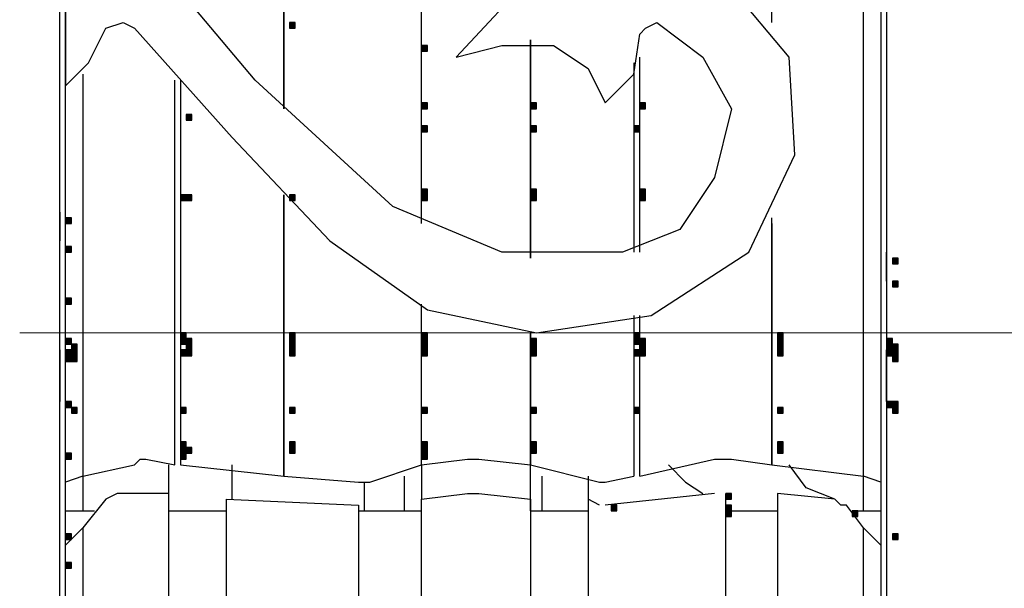
# Model space of a CAD drawing. Units: inches. Extents: x 240 to 355, y 131 to 289.
# Drawn here: x 300 to 308, y 251 to 255 of the extents above; entities that cross this region are included whole.
import ezdxf

# ---------------------------------------------------------------- set-up
doc = ezdxf.new("R2010")
doc.units = ezdxf.units.IN
doc.header["$MEASUREMENT"] = 0
doc.layers.add('Ebene 1', color=7, linetype='Continuous')

msp = doc.modelspace()

# ---------------------------------------------------------------- hatches: boundary and pattern name
at = {"layer": 'Ebene 1', "true_color": 0x1a171b}
h = msp.add_hatch(color=179, dxfattribs=at)
h.dxf.hatch_style = 2
h.paths.add_polyline_path([(302.3385, 255.4314), (302.3385, 255.3891), (302.3809, 255.3891), (302.3809, 255.4314)])
h = msp.add_hatch(color=179, dxfattribs=at)
h.dxf.hatch_style = 2
h.paths.add_polyline_path([(302.3385, 255.4314), (302.3385, 255.3891), (302.3809, 255.3891), (302.3809, 255.4314)])
h = msp.add_hatch(color=179, dxfattribs=at)
h.dxf.hatch_style = 2
h.paths.add_polyline_path([(303.3121, 255.2621), (303.3121, 255.2197), (303.3544, 255.2197), (303.3544, 255.2621)])
h = msp.add_hatch(color=179, dxfattribs=at)
h.dxf.hatch_style = 2
h.paths.add_polyline_path([(303.3121, 254.8387), (303.3121, 254.7965), (303.3544, 254.7965), (303.3544, 254.8387)])
h = msp.add_hatch(color=179, dxfattribs=at)
h.dxf.hatch_style = 2
h.paths.add_polyline_path([(304.1165, 254.8387), (304.1165, 254.7965), (304.1589, 254.7965), (304.1589, 254.8387)])
h = msp.add_hatch(color=179, dxfattribs=at)
h.dxf.hatch_style = 2
h.paths.add_polyline_path([(304.9206, 254.8387), (304.9206, 254.7965), (304.963, 254.7965), (304.963, 254.8387)])
h = msp.add_hatch(color=179, dxfattribs=at)
h.dxf.hatch_style = 2
h.paths.add_polyline_path([(301.5764, 254.7541), (301.5764, 254.7118), (301.6188, 254.7118), (301.6188, 254.7541)])
h = msp.add_hatch(color=179, dxfattribs=at)
h.dxf.hatch_style = 2
h.paths.add_polyline_path([(303.3121, 254.6696), (303.3121, 254.627), (303.3544, 254.627), (303.3544, 254.6696)])
h = msp.add_hatch(color=179, dxfattribs=at)
h.dxf.hatch_style = 2
h.paths.add_polyline_path([(304.1165, 254.6696), (304.1165, 254.627), (304.1589, 254.627), (304.1589, 254.6696)])
h = msp.add_hatch(color=179, dxfattribs=at)
h.dxf.hatch_style = 2
h.paths.add_polyline_path([(304.8785, 254.6696), (304.8785, 254.627), (304.9206, 254.627), (304.9206, 254.6696)])
h = msp.add_hatch(color=179, dxfattribs=at)
h.dxf.hatch_style = 2
h.paths.add_polyline_path([(303.3121, 254.2038), (303.3121, 254.1614), (303.3544, 254.1614), (303.3544, 254.2038)])
h = msp.add_hatch(color=179, dxfattribs=at)
h.dxf.hatch_style = 2
h.paths.add_polyline_path([(304.1165, 254.2038), (304.1165, 254.1614), (304.1589, 254.1614), (304.1589, 254.2038)])
h = msp.add_hatch(color=179, dxfattribs=at)
h.dxf.hatch_style = 2
h.paths.add_polyline_path([(304.9206, 254.2038), (304.9206, 254.1614), (304.963, 254.1614), (304.963, 254.2038)])
h = msp.add_hatch(color=179, dxfattribs=at)
h.dxf.hatch_style = 2
h.paths.add_polyline_path([(301.534, 254.1614), (301.534, 254.119), (301.5764, 254.119), (301.5764, 254.1614)])
h = msp.add_hatch(color=179, dxfattribs=at)
h.dxf.hatch_style = 2
h.paths.add_polyline_path([(301.5764, 254.1614), (301.5764, 254.119), (301.6188, 254.119), (301.6188, 254.1614)])
h = msp.add_hatch(color=179, dxfattribs=at)
h.dxf.hatch_style = 2
h.paths.add_polyline_path([(302.3385, 254.1614), (302.3385, 254.119), (302.3809, 254.119), (302.3809, 254.1614)])
h = msp.add_hatch(color=179, dxfattribs=at)
h.dxf.hatch_style = 2
h.paths.add_polyline_path([(303.3121, 254.1614), (303.3121, 254.119), (303.3544, 254.119), (303.3544, 254.1614)])
h = msp.add_hatch(color=179, dxfattribs=at)
h.dxf.hatch_style = 2
h.paths.add_polyline_path([(304.1165, 254.1614), (304.1165, 254.119), (304.1589, 254.119), (304.1589, 254.1614)])
h = msp.add_hatch(color=179, dxfattribs=at)
h.dxf.hatch_style = 2
h.paths.add_polyline_path([(304.9206, 254.1614), (304.9206, 254.119), (304.963, 254.119), (304.963, 254.1614)])
h = msp.add_hatch(color=179, dxfattribs=at)
h.dxf.hatch_style = 2
h.paths.add_polyline_path([(300.6872, 253.9921), (300.6872, 253.9499), (300.7296, 253.9499), (300.7296, 253.9921)])
h = msp.add_hatch(color=179, dxfattribs=at)
h.dxf.hatch_style = 2
h.paths.add_polyline_path([(300.6872, 253.7804), (300.6872, 253.738), (300.7296, 253.738), (300.7296, 253.7804)])
h = msp.add_hatch(color=179, dxfattribs=at)
h.dxf.hatch_style = 2
h.paths.add_polyline_path([(306.7833, 253.6958), (306.7833, 253.6534), (306.8257, 253.6534), (306.8257, 253.6958)])
h = msp.add_hatch(color=179, dxfattribs=at)
h.dxf.hatch_style = 2
h.paths.add_polyline_path([(306.7833, 253.5265), (306.7833, 253.4841), (306.8257, 253.4841), (306.8257, 253.5265)])
h = msp.add_hatch(color=179, dxfattribs=at)
h.dxf.hatch_style = 2
h.paths.add_polyline_path([(300.6872, 253.3995), (300.6872, 253.357), (300.7296, 253.357), (300.7296, 253.3995)])
h = msp.add_hatch(color=179, dxfattribs=at)
h.dxf.hatch_style = 2
h.paths.add_polyline_path([(300.6872, 253.1031), (300.6872, 253.0607), (300.7296, 253.0607), (300.7296, 253.1031)])
h = msp.add_hatch(color=179, dxfattribs=at)
h.dxf.hatch_style = 2
h.paths.add_polyline_path([(301.534, 253.1454), (301.534, 253.1031), (301.5764, 253.1031), (301.5764, 253.1454)])
h = msp.add_hatch(color=179, dxfattribs=at)
h.dxf.hatch_style = 2
h.paths.add_polyline_path([(301.534, 253.1031), (301.534, 253.0607), (301.5764, 253.0607), (301.5764, 253.1031)])
h = msp.add_hatch(color=179, dxfattribs=at)
h.dxf.hatch_style = 2
h.paths.add_polyline_path([(301.534, 253.1031), (301.534, 253.0607), (301.5764, 253.0607), (301.5764, 253.1031)])
h = msp.add_hatch(color=179, dxfattribs=at)
h.dxf.hatch_style = 2
h.paths.add_polyline_path([(301.5764, 253.1031), (301.5764, 253.0607), (301.6188, 253.0607), (301.6188, 253.1031)])
h = msp.add_hatch(color=179, dxfattribs=at)
h.dxf.hatch_style = 2
h.paths.add_polyline_path([(302.3385, 253.1454), (302.3385, 253.1031), (302.3809, 253.1031), (302.3809, 253.1454)])
h = msp.add_hatch(color=179, dxfattribs=at)
h.dxf.hatch_style = 2
h.paths.add_polyline_path([(302.3385, 253.1031), (302.3385, 253.0607), (302.3809, 253.0607), (302.3809, 253.1031)])
h = msp.add_hatch(color=179, dxfattribs=at)
h.dxf.hatch_style = 2
h.paths.add_polyline_path([(302.3385, 253.1031), (302.3385, 253.0607), (302.3809, 253.0607), (302.3809, 253.1031)])
h = msp.add_hatch(color=179, dxfattribs=at)
h.dxf.hatch_style = 2
h.paths.add_polyline_path([(302.3385, 253.1031), (302.3385, 253.0607), (302.3809, 253.0607), (302.3809, 253.1031)])
h = msp.add_hatch(color=179, dxfattribs=at)
h.dxf.hatch_style = 2
h.paths.add_polyline_path([(303.3121, 253.1454), (303.3121, 253.1031), (303.3544, 253.1031), (303.3544, 253.1454)])
h = msp.add_hatch(color=179, dxfattribs=at)
h.dxf.hatch_style = 2
h.paths.add_polyline_path([(303.3121, 253.1031), (303.3121, 253.0607), (303.3544, 253.0607), (303.3544, 253.1031)])
h = msp.add_hatch(color=179, dxfattribs=at)
h.dxf.hatch_style = 2
h.paths.add_polyline_path([(303.3121, 253.1031), (303.3121, 253.0607), (303.3544, 253.0607), (303.3544, 253.1031)])
h = msp.add_hatch(color=179, dxfattribs=at)
h.dxf.hatch_style = 2
h.paths.add_polyline_path([(303.3121, 253.1031), (303.3121, 253.0607), (303.3544, 253.0607), (303.3544, 253.1031)])
h = msp.add_hatch(color=179, dxfattribs=at)
h.dxf.hatch_style = 2
h.paths.add_polyline_path([(304.1165, 253.1031), (304.1165, 253.0607), (304.1589, 253.0607), (304.1589, 253.1031)])
h = msp.add_hatch(color=179, dxfattribs=at)
h.dxf.hatch_style = 2
h.paths.add_polyline_path([(304.1165, 253.1031), (304.1165, 253.0607), (304.1589, 253.0607), (304.1589, 253.1031)])
h = msp.add_hatch(color=179, dxfattribs=at)
h.dxf.hatch_style = 2
h.paths.add_polyline_path([(304.8785, 253.1454), (304.8785, 253.1031), (304.9206, 253.1031), (304.9206, 253.1454)])
h = msp.add_hatch(color=179, dxfattribs=at)
h.dxf.hatch_style = 2
h.paths.add_polyline_path([(304.8785, 253.1031), (304.8785, 253.0607), (304.9206, 253.0607), (304.9206, 253.1031)])
h = msp.add_hatch(color=179, dxfattribs=at)
h.dxf.hatch_style = 2
h.paths.add_polyline_path([(304.8785, 253.1031), (304.8785, 253.0607), (304.9206, 253.0607), (304.9206, 253.1031)])
h = msp.add_hatch(color=179, dxfattribs=at)
h.dxf.hatch_style = 2
h.paths.add_polyline_path([(304.9206, 253.1031), (304.9206, 253.0607), (304.963, 253.0607), (304.963, 253.1031)])
h = msp.add_hatch(color=179, dxfattribs=at)
h.dxf.hatch_style = 2
h.paths.add_polyline_path([(305.9369, 253.1454), (305.9369, 253.1031), (305.9789, 253.1031), (305.9789, 253.1454)])
h = msp.add_hatch(color=179, dxfattribs=at)
h.dxf.hatch_style = 2
h.paths.add_polyline_path([(305.9369, 253.1031), (305.9369, 253.0607), (305.9789, 253.0607), (305.9789, 253.1031)])
h = msp.add_hatch(color=179, dxfattribs=at)
h.dxf.hatch_style = 2
h.paths.add_polyline_path([(305.9369, 253.1031), (305.9369, 253.0607), (305.9789, 253.0607), (305.9789, 253.1031)])
h = msp.add_hatch(color=179, dxfattribs=at)
h.dxf.hatch_style = 2
h.paths.add_polyline_path([(305.9369, 253.1031), (305.9369, 253.0607), (305.9789, 253.0607), (305.9789, 253.1031)])
h = msp.add_hatch(color=179, dxfattribs=at)
h.dxf.hatch_style = 2
h.paths.add_polyline_path([(306.741, 253.1031), (306.741, 253.0607), (306.7833, 253.0607), (306.7833, 253.1031)])
h = msp.add_hatch(color=179, dxfattribs=at)
h.dxf.hatch_style = 2
h.paths.add_polyline_path([(300.6872, 253.0185), (300.6872, 252.9761), (300.7296, 252.9761), (300.7296, 253.0185)])
h = msp.add_hatch(color=179, dxfattribs=at)
h.dxf.hatch_style = 2
h.paths.add_polyline_path([(300.6872, 253.0185), (300.6872, 252.9761), (300.7296, 252.9761), (300.7296, 253.0185)])
h = msp.add_hatch(color=179, dxfattribs=at)
h.dxf.hatch_style = 2
h.paths.add_polyline_path([(300.7296, 253.0607), (300.7296, 253.0185), (300.772, 253.0185), (300.772, 253.0607)])
h = msp.add_hatch(color=179, dxfattribs=at)
h.dxf.hatch_style = 2
h.paths.add_polyline_path([(300.7296, 253.0607), (300.7296, 253.0185), (300.772, 253.0185), (300.772, 253.0607)])
h = msp.add_hatch(color=179, dxfattribs=at)
h.dxf.hatch_style = 2
h.paths.add_polyline_path([(300.7296, 253.0607), (300.7296, 253.0185), (300.772, 253.0185), (300.772, 253.0607)])
h = msp.add_hatch(color=179, dxfattribs=at)
h.dxf.hatch_style = 2
h.paths.add_polyline_path([(300.7296, 253.0607), (300.7296, 253.0185), (300.772, 253.0185), (300.772, 253.0607)])
h = msp.add_hatch(color=179, dxfattribs=at)
h.dxf.hatch_style = 2
h.paths.add_polyline_path([(300.7296, 253.0185), (300.7296, 252.9761), (300.772, 252.9761), (300.772, 253.0185)])
h = msp.add_hatch(color=179, dxfattribs=at)
h.dxf.hatch_style = 2
h.paths.add_polyline_path([(300.7296, 253.0185), (300.7296, 252.9761), (300.772, 252.9761), (300.772, 253.0185)])
h = msp.add_hatch(color=179, dxfattribs=at)
h.dxf.hatch_style = 2
h.paths.add_polyline_path([(301.534, 253.0185), (301.534, 252.9761), (301.5764, 252.9761), (301.5764, 253.0185)])
h = msp.add_hatch(color=179, dxfattribs=at)
h.dxf.hatch_style = 2
h.paths.add_polyline_path([(301.5764, 253.0607), (301.5764, 253.0185), (301.6188, 253.0185), (301.6188, 253.0607)])
h = msp.add_hatch(color=179, dxfattribs=at)
h.dxf.hatch_style = 2
h.paths.add_polyline_path([(301.5764, 253.0185), (301.5764, 252.9761), (301.6188, 252.9761), (301.6188, 253.0185)])
h = msp.add_hatch(color=179, dxfattribs=at)
h.dxf.hatch_style = 2
h.paths.add_polyline_path([(302.3385, 253.0607), (302.3385, 253.0185), (302.3809, 253.0185), (302.3809, 253.0607)])
h = msp.add_hatch(color=179, dxfattribs=at)
h.dxf.hatch_style = 2
h.paths.add_polyline_path([(302.3385, 253.0185), (302.3385, 252.9761), (302.3809, 252.9761), (302.3809, 253.0185)])
h = msp.add_hatch(color=179, dxfattribs=at)
h.dxf.hatch_style = 2
h.paths.add_polyline_path([(302.3385, 253.0185), (302.3385, 252.9761), (302.3809, 252.9761), (302.3809, 253.0185)])
h = msp.add_hatch(color=179, dxfattribs=at)
h.dxf.hatch_style = 2
h.paths.add_polyline_path([(303.3121, 253.0607), (303.3121, 253.0185), (303.3544, 253.0185), (303.3544, 253.0607)])
h = msp.add_hatch(color=179, dxfattribs=at)
h.dxf.hatch_style = 2
h.paths.add_polyline_path([(303.3121, 253.0185), (303.3121, 252.9761), (303.3544, 252.9761), (303.3544, 253.0185)])
h = msp.add_hatch(color=179, dxfattribs=at)
h.dxf.hatch_style = 2
h.paths.add_polyline_path([(303.3121, 253.0185), (303.3121, 252.9761), (303.3544, 252.9761), (303.3544, 253.0185)])
h = msp.add_hatch(color=179, dxfattribs=at)
h.dxf.hatch_style = 2
h.paths.add_polyline_path([(304.1165, 253.0607), (304.1165, 253.0185), (304.1589, 253.0185), (304.1589, 253.0607)])
h = msp.add_hatch(color=179, dxfattribs=at)
h.dxf.hatch_style = 2
h.paths.add_polyline_path([(304.1165, 253.0185), (304.1165, 252.9761), (304.1589, 252.9761), (304.1589, 253.0185)])
h = msp.add_hatch(color=179, dxfattribs=at)
h.dxf.hatch_style = 2
h.paths.add_polyline_path([(304.1165, 253.0185), (304.1165, 252.9761), (304.1589, 252.9761), (304.1589, 253.0185)])
h = msp.add_hatch(color=179, dxfattribs=at)
h.dxf.hatch_style = 2
h.paths.add_polyline_path([(304.8785, 253.0185), (304.8785, 252.9761), (304.9206, 252.9761), (304.9206, 253.0185)])
h = msp.add_hatch(color=179, dxfattribs=at)
h.dxf.hatch_style = 2
h.paths.add_polyline_path([(304.9206, 253.0607), (304.9206, 253.0185), (304.963, 253.0185), (304.963, 253.0607)])
h = msp.add_hatch(color=179, dxfattribs=at)
h.dxf.hatch_style = 2
h.paths.add_polyline_path([(304.9206, 253.0185), (304.9206, 252.9761), (304.963, 252.9761), (304.963, 253.0185)])
h = msp.add_hatch(color=179, dxfattribs=at)
h.dxf.hatch_style = 2
h.paths.add_polyline_path([(305.9369, 253.0607), (305.9369, 253.0185), (305.9789, 253.0185), (305.9789, 253.0607)])
h = msp.add_hatch(color=179, dxfattribs=at)
h.dxf.hatch_style = 2
h.paths.add_polyline_path([(305.9369, 253.0185), (305.9369, 252.9761), (305.9789, 252.9761), (305.9789, 253.0185)])
h = msp.add_hatch(color=179, dxfattribs=at)
h.dxf.hatch_style = 2
h.paths.add_polyline_path([(305.9369, 253.0185), (305.9369, 252.9761), (305.9789, 252.9761), (305.9789, 253.0185)])
h = msp.add_hatch(color=179, dxfattribs=at)
h.dxf.hatch_style = 2
h.paths.add_polyline_path([(306.741, 253.0607), (306.741, 253.0185), (306.7833, 253.0185), (306.7833, 253.0607)])
h = msp.add_hatch(color=179, dxfattribs=at)
h.dxf.hatch_style = 2
h.paths.add_polyline_path([(306.741, 253.0185), (306.741, 252.9761), (306.7833, 252.9761), (306.7833, 253.0185)])
h = msp.add_hatch(color=179, dxfattribs=at)
h.dxf.hatch_style = 2
h.paths.add_polyline_path([(306.7833, 253.0607), (306.7833, 253.0185), (306.8257, 253.0185), (306.8257, 253.0607)])
h = msp.add_hatch(color=179, dxfattribs=at)
h.dxf.hatch_style = 2
h.paths.add_polyline_path([(306.7833, 253.0607), (306.7833, 253.0185), (306.8257, 253.0185), (306.8257, 253.0607)])
h = msp.add_hatch(color=179, dxfattribs=at)
h.dxf.hatch_style = 2
h.paths.add_polyline_path([(306.7833, 253.0607), (306.7833, 253.0185), (306.8257, 253.0185), (306.8257, 253.0607)])
h = msp.add_hatch(color=179, dxfattribs=at)
h.dxf.hatch_style = 2
h.paths.add_polyline_path([(306.7833, 253.0185), (306.7833, 252.9761), (306.8257, 252.9761), (306.8257, 253.0185)])
h = msp.add_hatch(color=179, dxfattribs=at)
h.dxf.hatch_style = 2
h.paths.add_polyline_path([(306.7833, 253.0185), (306.7833, 252.9761), (306.8257, 252.9761), (306.8257, 253.0185)])
h = msp.add_hatch(color=179, dxfattribs=at)
h.dxf.hatch_style = 2
h.paths.add_polyline_path([(306.7833, 253.0185), (306.7833, 252.9761), (306.8257, 252.9761), (306.8257, 253.0185)])
h = msp.add_hatch(color=179, dxfattribs=at)
h.dxf.hatch_style = 2
h.paths.add_polyline_path([(306.7833, 253.0185), (306.7833, 252.9761), (306.8257, 252.9761), (306.8257, 253.0185)])
h = msp.add_hatch(color=179, dxfattribs=at)
h.dxf.hatch_style = 2
h.paths.add_polyline_path([(300.6872, 252.9761), (300.6872, 252.9337), (300.7296, 252.9337), (300.7296, 252.9761)])
h = msp.add_hatch(color=179, dxfattribs=at)
h.dxf.hatch_style = 2
h.paths.add_polyline_path([(300.6872, 252.9761), (300.6872, 252.9337), (300.7296, 252.9337), (300.7296, 252.9761)])
h = msp.add_hatch(color=179, dxfattribs=at)
h.dxf.hatch_style = 2
h.paths.add_polyline_path([(300.7296, 252.9761), (300.7296, 252.9337), (300.772, 252.9337), (300.772, 252.9761)])
h = msp.add_hatch(color=179, dxfattribs=at)
h.dxf.hatch_style = 2
h.paths.add_polyline_path([(306.7833, 252.9761), (306.7833, 252.9337), (306.8257, 252.9337), (306.8257, 252.9761)])
h = msp.add_hatch(color=179, dxfattribs=at)
h.dxf.hatch_style = 2
h.paths.add_polyline_path([(306.7833, 252.9761), (306.7833, 252.9337), (306.8257, 252.9337), (306.8257, 252.9761)])
h = msp.add_hatch(color=179, dxfattribs=at)
h.dxf.hatch_style = 2
h.paths.add_polyline_path([(306.7833, 252.9761), (306.7833, 252.9337), (306.8257, 252.9337), (306.8257, 252.9761)])
h = msp.add_hatch(color=179, dxfattribs=at)
h.dxf.hatch_style = 2
h.paths.add_polyline_path([(300.6872, 252.6375), (300.6872, 252.5951), (300.7296, 252.5951), (300.7296, 252.6375)])
h = msp.add_hatch(color=179, dxfattribs=at)
h.dxf.hatch_style = 2
h.paths.add_polyline_path([(300.6872, 252.6375), (300.6872, 252.5951), (300.7296, 252.5951), (300.7296, 252.6375)])
h = msp.add_hatch(color=179, dxfattribs=at)
h.dxf.hatch_style = 2
h.paths.add_polyline_path([(300.6872, 252.6375), (300.6872, 252.5951), (300.7296, 252.5951), (300.7296, 252.6375)])
h = msp.add_hatch(color=179, dxfattribs=at)
h.dxf.hatch_style = 2
h.paths.add_polyline_path([(300.7296, 252.5951), (300.7296, 252.5527), (300.772, 252.5527), (300.772, 252.5951)])
h = msp.add_hatch(color=179, dxfattribs=at)
h.dxf.hatch_style = 2
h.paths.add_polyline_path([(301.534, 252.5951), (301.534, 252.5527), (301.5764, 252.5527), (301.5764, 252.5951)])
h = msp.add_hatch(color=179, dxfattribs=at)
h.dxf.hatch_style = 2
h.paths.add_polyline_path([(302.3385, 252.5951), (302.3385, 252.5527), (302.3809, 252.5527), (302.3809, 252.5951)])
h = msp.add_hatch(color=179, dxfattribs=at)
h.dxf.hatch_style = 2
h.paths.add_polyline_path([(303.3121, 252.5951), (303.3121, 252.5527), (303.3544, 252.5527), (303.3544, 252.5951)])
h = msp.add_hatch(color=179, dxfattribs=at)
h.dxf.hatch_style = 2
h.paths.add_polyline_path([(304.1165, 252.5951), (304.1165, 252.5527), (304.1589, 252.5527), (304.1589, 252.5951)])
h = msp.add_hatch(color=179, dxfattribs=at)
h.dxf.hatch_style = 2
h.paths.add_polyline_path([(304.8785, 252.5951), (304.8785, 252.5527), (304.9206, 252.5527), (304.9206, 252.5951)])
h = msp.add_hatch(color=179, dxfattribs=at)
h.dxf.hatch_style = 2
h.paths.add_polyline_path([(305.9369, 252.5951), (305.9369, 252.5527), (305.9789, 252.5527), (305.9789, 252.5951)])
h = msp.add_hatch(color=179, dxfattribs=at)
h.dxf.hatch_style = 2
h.paths.add_polyline_path([(306.741, 252.6375), (306.741, 252.5951), (306.7833, 252.5951), (306.7833, 252.6375)])
h = msp.add_hatch(color=179, dxfattribs=at)
h.dxf.hatch_style = 2
h.paths.add_polyline_path([(306.7833, 252.6375), (306.7833, 252.5951), (306.8257, 252.5951), (306.8257, 252.6375)])
h = msp.add_hatch(color=179, dxfattribs=at)
h.dxf.hatch_style = 2
h.paths.add_polyline_path([(306.7833, 252.5951), (306.7833, 252.5527), (306.8257, 252.5527), (306.8257, 252.5951)])
h = msp.add_hatch(color=179, dxfattribs=at)
h.dxf.hatch_style = 2
h.paths.add_polyline_path([(306.7833, 252.5951), (306.7833, 252.5527), (306.8257, 252.5527), (306.8257, 252.5951)])
h = msp.add_hatch(color=179, dxfattribs=at)
h.dxf.hatch_style = 2
h.paths.add_polyline_path([(301.534, 252.341), (301.534, 252.2988), (301.5764, 252.2988), (301.5764, 252.341)])
h = msp.add_hatch(color=179, dxfattribs=at)
h.dxf.hatch_style = 2
h.paths.add_polyline_path([(301.534, 252.2988), (301.534, 252.2564), (301.5764, 252.2564), (301.5764, 252.2988)])
h = msp.add_hatch(color=179, dxfattribs=at)
h.dxf.hatch_style = 2
h.paths.add_polyline_path([(301.5764, 252.2988), (301.5764, 252.2564), (301.6188, 252.2564), (301.6188, 252.2988)])
h = msp.add_hatch(color=179, dxfattribs=at)
h.dxf.hatch_style = 2
h.paths.add_polyline_path([(302.3385, 252.341), (302.3385, 252.2988), (302.3809, 252.2988), (302.3809, 252.341)])
h = msp.add_hatch(color=179, dxfattribs=at)
h.dxf.hatch_style = 2
h.paths.add_polyline_path([(302.3385, 252.2988), (302.3385, 252.2564), (302.3809, 252.2564), (302.3809, 252.2988)])
h = msp.add_hatch(color=179, dxfattribs=at)
h.dxf.hatch_style = 2
h.paths.add_polyline_path([(302.3385, 252.2988), (302.3385, 252.2564), (302.3809, 252.2564), (302.3809, 252.2988)])
h = msp.add_hatch(color=179, dxfattribs=at)
h.dxf.hatch_style = 2
h.paths.add_polyline_path([(303.3121, 252.341), (303.3121, 252.2988), (303.3544, 252.2988), (303.3544, 252.341)])
h = msp.add_hatch(color=179, dxfattribs=at)
h.dxf.hatch_style = 2
h.paths.add_polyline_path([(303.3121, 252.2988), (303.3121, 252.2564), (303.3544, 252.2564), (303.3544, 252.2988)])
h = msp.add_hatch(color=179, dxfattribs=at)
h.dxf.hatch_style = 2
h.paths.add_polyline_path([(303.3121, 252.2988), (303.3121, 252.2564), (303.3544, 252.2564), (303.3544, 252.2988)])
h = msp.add_hatch(color=179, dxfattribs=at)
h.dxf.hatch_style = 2
h.paths.add_polyline_path([(304.1165, 252.341), (304.1165, 252.2988), (304.1589, 252.2988), (304.1589, 252.341)])
h = msp.add_hatch(color=179, dxfattribs=at)
h.dxf.hatch_style = 2
h.paths.add_polyline_path([(304.1165, 252.2988), (304.1165, 252.2564), (304.1589, 252.2564), (304.1589, 252.2988)])
h = msp.add_hatch(color=179, dxfattribs=at)
h.dxf.hatch_style = 2
h.paths.add_polyline_path([(304.1165, 252.2988), (304.1165, 252.2564), (304.1589, 252.2564), (304.1589, 252.2988)])
h = msp.add_hatch(color=179, dxfattribs=at)
h.dxf.hatch_style = 2
h.paths.add_polyline_path([(305.9369, 252.341), (305.9369, 252.2988), (305.9789, 252.2988), (305.9789, 252.341)])
h = msp.add_hatch(color=179, dxfattribs=at)
h.dxf.hatch_style = 2
h.paths.add_polyline_path([(305.9369, 252.2988), (305.9369, 252.2564), (305.9789, 252.2564), (305.9789, 252.2988)])
h = msp.add_hatch(color=179, dxfattribs=at)
h.dxf.hatch_style = 2
h.paths.add_polyline_path([(305.9369, 252.2988), (305.9369, 252.2564), (305.9789, 252.2564), (305.9789, 252.2988)])
h = msp.add_hatch(color=179, dxfattribs=at)
h.dxf.hatch_style = 2
h.paths.add_polyline_path([(300.6872, 252.2564), (300.6872, 252.2141), (300.7296, 252.2141), (300.7296, 252.2564)])
h = msp.add_hatch(color=179, dxfattribs=at)
h.dxf.hatch_style = 2
h.paths.add_polyline_path([(301.534, 252.2564), (301.534, 252.2141), (301.5764, 252.2141), (301.5764, 252.2564)])
h = msp.add_hatch(color=179, dxfattribs=at)
h.dxf.hatch_style = 2
h.paths.add_polyline_path([(303.3121, 252.2564), (303.3121, 252.2141), (303.3544, 252.2141), (303.3544, 252.2564)])
h = msp.add_hatch(color=179, dxfattribs=at)
h.dxf.hatch_style = 2
h.paths.add_polyline_path([(305.5559, 251.96), (305.5559, 251.9178), (305.5979, 251.9178), (305.5979, 251.96)])
h = msp.add_hatch(color=179, dxfattribs=at)
h.dxf.hatch_style = 2
h.paths.add_polyline_path([(304.709, 251.8754), (304.709, 251.833), (304.7514, 251.833), (304.7514, 251.8754)])
h = msp.add_hatch(color=179, dxfattribs=at)
h.dxf.hatch_style = 2
h.paths.add_polyline_path([(305.5559, 251.8754), (305.5559, 251.833), (305.5979, 251.833), (305.5979, 251.8754)])
h = msp.add_hatch(color=179, dxfattribs=at)
h.dxf.hatch_style = 2
h.paths.add_polyline_path([(305.5559, 251.833), (305.5559, 251.7908), (305.5979, 251.7908), (305.5979, 251.833)])
h = msp.add_hatch(color=179, dxfattribs=at)
h.dxf.hatch_style = 2
h.paths.add_polyline_path([(306.4871, 251.833), (306.4871, 251.7908), (306.5294, 251.7908), (306.5294, 251.833)])
h = msp.add_hatch(color=179, dxfattribs=at)
h.dxf.hatch_style = 2
h.paths.add_polyline_path([(300.6872, 251.6637), (300.6872, 251.6215), (300.7296, 251.6215), (300.7296, 251.6637)])
h = msp.add_hatch(color=179, dxfattribs=at)
h.dxf.hatch_style = 2
h.paths.add_polyline_path([(306.7833, 251.6637), (306.7833, 251.6215), (306.8257, 251.6215), (306.8257, 251.6637)])
h = msp.add_hatch(color=179, dxfattribs=at)
h.dxf.hatch_style = 2
h.paths.add_polyline_path([(300.6872, 251.452), (300.6872, 251.4098), (300.7296, 251.4098), (300.7296, 251.452)])

# ---------------------------------------------------------------- linework, layer by layer
at = {"layer": 'Ebene 1', "color": 179, "lineweight": 25, "true_color": 0x1a171b}
for points in [[(300.6452, 247.1341), (300.6452, 264.872)], [(306.741, 264.872), (306.741, 244.0013)], [(300.6872, 252.0447), (300.6872, 264.533)], [(306.6986, 264.533), (306.6986, 252.0447)], [(306.5715, 252.0869), (306.5715, 261.5275)], [(305.8942, 255.4313), (305.8942, 259.7495)], [(303.3121, 253.9499), (303.3121, 257.1249)], [(303.3121, 253.9499), (303.3121, 257.0825)], [(302.2958, 256.3625), (302.2958, 254.7963)], [(302.2958, 254.7963), (302.2958, 256.3625)], [(305.005, 256.2357), (304.1585, 255.8123), (303.566, 255.1774)], [(300.6872, 256.1086), (300.6872, 254.9657)], [(303.1002, 254.0767), (302.0842, 255.0079), (301.1951, 256.0664)], [(306.0213, 255.1774), (305.5979, 255.6852), (304.9633, 255.8123)], [(300.9835, 255.3891), (301.1106, 255.4313), (301.1951, 255.3891)], [(302.3385, 255.4314), (302.3385, 255.3891), (302.3809, 255.3891), (302.3809, 255.4314), (302.3385, 255.4314), (302.3385, 255.4314)], [(302.3385, 255.4314), (302.3385, 255.3891), (302.3809, 255.3891), (302.3809, 255.4314), (302.3385, 255.4314), (302.3385, 255.4314)], [(304.9206, 255.3467), (304.9633, 255.3891), (305.0474, 255.4313)], [(305.0474, 255.4313), (305.3864, 255.1774), (305.5979, 254.7963)], [(300.6872, 254.9657), (300.8567, 255.135), (300.9835, 255.3891)], [(301.1951, 255.3891), (301.9147, 254.585), (302.6348, 253.8227)], [(304.6667, 254.8389), (304.8782, 255.0506), (304.9206, 255.3467)], [(304.1161, 253.696), (304.1161, 255.3045)], [(304.1161, 255.3045), (304.1161, 253.696)], [(303.3121, 255.2621), (303.3121, 255.2197), (303.3544, 255.2197), (303.3544, 255.2621), (303.3121, 255.2621), (303.3121, 255.2621)], [(303.566, 255.1774), (303.9043, 255.2623), (304.2856, 255.2623)], [(304.2856, 255.2623), (304.5396, 255.093), (304.6667, 254.8389)], [(304.8782, 255.135), (304.8782, 253.7382)], [(304.9206, 253.7382), (304.9206, 255.1774)], [(305.7247, 253.7382), (306.0637, 254.4577), (306.0213, 255.1774)], [(300.8144, 255.0506), (300.8144, 252.0869)], [(301.4917, 252.1719), (301.4917, 255.0079)], [(301.534, 255.0079), (301.534, 252.1719)], [(303.3121, 254.8387), (303.3121, 254.7965), (303.3544, 254.7965), (303.3544, 254.8387), (303.3121, 254.8387), (303.3121, 254.8387)], [(304.1165, 254.8387), (304.1165, 254.7965), (304.1589, 254.7965), (304.1589, 254.8387), (304.1165, 254.8387), (304.1165, 254.8387)], [(304.9206, 254.8387), (304.9206, 254.7965), (304.963, 254.7965), (304.963, 254.8387), (304.9206, 254.8387), (304.9206, 254.8387)], [(305.5979, 254.7963), (305.4708, 254.2884), (305.2169, 253.9072), (304.7935, 253.7382)], [(301.5764, 254.7541), (301.5764, 254.7118), (301.6188, 254.7118), (301.6188, 254.7541), (301.5764, 254.7541), (301.5764, 254.7541)], [(303.3121, 254.6696), (303.3121, 254.627), (303.3544, 254.627), (303.3544, 254.6696), (303.3121, 254.6696), (303.3121, 254.6696)], [(304.1165, 254.6696), (304.1165, 254.627), (304.1589, 254.627), (304.1589, 254.6696), (304.1165, 254.6696), (304.1165, 254.6696)], [(304.8785, 254.6696), (304.8785, 254.627), (304.9206, 254.627), (304.9206, 254.6696), (304.8785, 254.6696), (304.8785, 254.6696)], [(303.3121, 254.2038), (303.3121, 254.1614), (303.3544, 254.1614), (303.3544, 254.2038), (303.3121, 254.2038), (303.3121, 254.2038)], [(304.1165, 254.2038), (304.1165, 254.1614), (304.1589, 254.1614), (304.1589, 254.2038), (304.1165, 254.2038), (304.1165, 254.2038)], [(304.9206, 254.2038), (304.9206, 254.1614), (304.963, 254.1614), (304.963, 254.2038), (304.9206, 254.2038), (304.9206, 254.2038)], [(301.534, 254.1614), (301.534, 254.119), (301.5764, 254.119), (301.5764, 254.1614), (301.534, 254.1614), (301.534, 254.1614)], [(301.5764, 254.1614), (301.5764, 254.119), (301.6188, 254.119), (301.6188, 254.1614), (301.5764, 254.1614), (301.5764, 254.1614)], [(302.2958, 254.1616), (302.2958, 252.0869)], [(302.2958, 252.0869), (302.2958, 254.1616)], [(302.3385, 254.1614), (302.3385, 254.119), (302.3809, 254.119), (302.3809, 254.1614), (302.3385, 254.1614), (302.3385, 254.1614)], [(303.3121, 254.1614), (303.3121, 254.119), (303.3544, 254.119), (303.3544, 254.1614), (303.3121, 254.1614), (303.3121, 254.1614)], [(304.1165, 254.1614), (304.1165, 254.119), (304.1589, 254.119), (304.1589, 254.1614), (304.1165, 254.1614), (304.1165, 254.1614)], [(304.9206, 254.1614), (304.9206, 254.119), (304.963, 254.119), (304.963, 254.1614), (304.9206, 254.1614), (304.9206, 254.1614)], [(300.6452, 254.0343), (300.6452, 253.8227)], [(304.7935, 253.7382), (303.9043, 253.7382), (303.1002, 254.0767)], [(300.6872, 253.9921), (300.6872, 253.9499), (300.7296, 253.9499), (300.7296, 253.9921), (300.6872, 253.9921), (300.6872, 253.9921)], [(305.8942, 252.1719), (305.8942, 253.9922)], [(305.8942, 253.9499), (305.8942, 252.1719)], [(302.6348, 253.8227), (303.3544, 253.3149), (304.1585, 253.1454), (305.005, 253.2726), (305.7247, 253.7382)], [(300.6872, 253.7804), (300.6872, 253.738), (300.7296, 253.738), (300.7296, 253.7804), (300.6872, 253.7804), (300.6872, 253.7804)], [(306.741, 253.5265), (306.741, 253.7382)], [(306.7833, 253.6958), (306.7833, 253.6534), (306.8257, 253.6534), (306.8257, 253.6958), (306.7833, 253.6958), (306.7833, 253.6958)], [(306.7833, 253.5265), (306.7833, 253.4841), (306.8257, 253.4841), (306.8257, 253.5265), (306.7833, 253.5265), (306.7833, 253.5265)], [(300.6872, 253.3995), (300.6872, 253.357), (300.7296, 253.357), (300.7296, 253.3995), (300.6872, 253.3995), (300.6872, 253.3995)], [(303.3121, 252.1719), (303.3121, 253.357)], [(303.3121, 252.1719), (303.3121, 253.3149)], [(304.8782, 253.2726), (304.8782, 252.0869)], [(304.9206, 252.0869), (304.9206, 253.2726)], [(300.6872, 253.1031), (300.6872, 253.0607), (300.7296, 253.0607), (300.7296, 253.1031), (300.6872, 253.1031), (300.6872, 253.1031)], [(301.534, 253.1454), (301.534, 253.1031), (301.5764, 253.1031), (301.5764, 253.1454), (301.534, 253.1454), (301.534, 253.1454)], [(301.534, 253.1031), (301.534, 253.0607), (301.5764, 253.0607), (301.5764, 253.1031), (301.534, 253.1031), (301.534, 253.1031)], [(301.534, 253.1031), (301.534, 253.0607), (301.5764, 253.0607), (301.5764, 253.1031), (301.534, 253.1031), (301.534, 253.1031)], [(301.5764, 253.1031), (301.5764, 253.0607), (301.6188, 253.0607), (301.6188, 253.1031), (301.5764, 253.1031), (301.5764, 253.1031)], [(302.3385, 253.1454), (302.3385, 253.1031), (302.3809, 253.1031), (302.3809, 253.1454), (302.3385, 253.1454), (302.3385, 253.1454)], [(302.3385, 253.1031), (302.3385, 253.0607), (302.3809, 253.0607), (302.3809, 253.1031), (302.3385, 253.1031), (302.3385, 253.1031)], [(302.3385, 253.1031), (302.3385, 253.0607), (302.3809, 253.0607), (302.3809, 253.1031), (302.3385, 253.1031), (302.3385, 253.1031)], [(302.3385, 253.1031), (302.3385, 253.0607), (302.3809, 253.0607), (302.3809, 253.1031), (302.3385, 253.1031), (302.3385, 253.1031)], [(303.3121, 253.1454), (303.3121, 253.1031), (303.3544, 253.1031), (303.3544, 253.1454), (303.3121, 253.1454), (303.3121, 253.1454)], [(303.3121, 253.1031), (303.3121, 253.0607), (303.3544, 253.0607), (303.3544, 253.1031), (303.3121, 253.1031), (303.3121, 253.1031)], [(303.3121, 253.1031), (303.3121, 253.0607), (303.3544, 253.0607), (303.3544, 253.1031), (303.3121, 253.1031), (303.3121, 253.1031)], [(303.3121, 253.1031), (303.3121, 253.0607), (303.3544, 253.0607), (303.3544, 253.1031), (303.3121, 253.1031), (303.3121, 253.1031)], [(304.1161, 252.1719), (304.1161, 253.1454)], [(304.1161, 253.1454), (304.1161, 252.1719)], [(304.1165, 253.1031), (304.1165, 253.0607), (304.1589, 253.0607), (304.1589, 253.1031), (304.1165, 253.1031), (304.1165, 253.1031)], [(304.1165, 253.1031), (304.1165, 253.0607), (304.1589, 253.0607), (304.1589, 253.1031), (304.1165, 253.1031), (304.1165, 253.1031)], [(304.8785, 253.1454), (304.8785, 253.1031), (304.9206, 253.1031), (304.9206, 253.1454), (304.8785, 253.1454), (304.8785, 253.1454)], [(304.8785, 253.1031), (304.8785, 253.0607), (304.9206, 253.0607), (304.9206, 253.1031), (304.8785, 253.1031), (304.8785, 253.1031)], [(304.8785, 253.1031), (304.8785, 253.0607), (304.9206, 253.0607), (304.9206, 253.1031), (304.8785, 253.1031), (304.8785, 253.1031)], [(304.9206, 253.1031), (304.9206, 253.0607), (304.963, 253.0607), (304.963, 253.1031), (304.9206, 253.1031), (304.9206, 253.1031)], [(305.9369, 253.1454), (305.9369, 253.1031), (305.9789, 253.1031), (305.9789, 253.1454), (305.9369, 253.1454), (305.9369, 253.1454)], [(305.9369, 253.1031), (305.9369, 253.0607), (305.9789, 253.0607), (305.9789, 253.1031), (305.9369, 253.1031), (305.9369, 253.1031)], [(305.9369, 253.1031), (305.9369, 253.0607), (305.9789, 253.0607), (305.9789, 253.1031), (305.9369, 253.1031), (305.9369, 253.1031)], [(305.9369, 253.1031), (305.9369, 253.0607), (305.9789, 253.0607), (305.9789, 253.1031), (305.9369, 253.1031), (305.9369, 253.1031)], [(306.741, 253.1031), (306.741, 253.0607), (306.7833, 253.0607), (306.7833, 253.1031), (306.741, 253.1031), (306.741, 253.1031)], [(300.6452, 253.0187), (300.6452, 252.6375)], [(300.6872, 253.0185), (300.6872, 252.9761), (300.7296, 252.9761), (300.7296, 253.0185), (300.6872, 253.0185), (300.6872, 253.0185)], [(300.6872, 253.0185), (300.6872, 252.9761), (300.7296, 252.9761), (300.7296, 253.0185), (300.6872, 253.0185), (300.6872, 253.0185)], [(300.7296, 253.0607), (300.7296, 253.0185), (300.772, 253.0185), (300.772, 253.0607), (300.7296, 253.0607), (300.7296, 253.0607)], [(300.7296, 253.0607), (300.7296, 253.0185), (300.772, 253.0185), (300.772, 253.0607), (300.7296, 253.0607), (300.7296, 253.0607)], [(300.7296, 253.0607), (300.7296, 253.0185), (300.772, 253.0185), (300.772, 253.0607), (300.7296, 253.0607), (300.7296, 253.0607)], [(300.7296, 253.0607), (300.7296, 253.0185), (300.772, 253.0185), (300.772, 253.0607), (300.7296, 253.0607), (300.7296, 253.0607)], [(300.7296, 253.0185), (300.7296, 252.9761), (300.772, 252.9761), (300.772, 253.0185), (300.7296, 253.0185), (300.7296, 253.0185)], [(300.7296, 253.0185), (300.7296, 252.9761), (300.772, 252.9761), (300.772, 253.0185), (300.7296, 253.0185), (300.7296, 253.0185)], [(301.534, 253.0185), (301.534, 252.9761), (301.5764, 252.9761), (301.5764, 253.0185), (301.534, 253.0185), (301.534, 253.0185)], [(301.5764, 253.0607), (301.5764, 253.0185), (301.6188, 253.0185), (301.6188, 253.0607), (301.5764, 253.0607), (301.5764, 253.0607)], [(301.5764, 253.0185), (301.5764, 252.9761), (301.6188, 252.9761), (301.6188, 253.0185), (301.5764, 253.0185), (301.5764, 253.0185)], [(302.3385, 253.0607), (302.3385, 253.0185), (302.3809, 253.0185), (302.3809, 253.0607), (302.3385, 253.0607), (302.3385, 253.0607)], [(302.3385, 253.0185), (302.3385, 252.9761), (302.3809, 252.9761), (302.3809, 253.0185), (302.3385, 253.0185), (302.3385, 253.0185)], [(302.3385, 253.0185), (302.3385, 252.9761), (302.3809, 252.9761), (302.3809, 253.0185), (302.3385, 253.0185), (302.3385, 253.0185)], [(303.3121, 253.0607), (303.3121, 253.0185), (303.3544, 253.0185), (303.3544, 253.0607), (303.3121, 253.0607), (303.3121, 253.0607)], [(303.3121, 253.0185), (303.3121, 252.9761), (303.3544, 252.9761), (303.3544, 253.0185), (303.3121, 253.0185), (303.3121, 253.0185)], [(303.3121, 253.0185), (303.3121, 252.9761), (303.3544, 252.9761), (303.3544, 253.0185), (303.3121, 253.0185), (303.3121, 253.0185)], [(304.1165, 253.0607), (304.1165, 253.0185), (304.1589, 253.0185), (304.1589, 253.0607), (304.1165, 253.0607), (304.1165, 253.0607)], [(304.1165, 253.0185), (304.1165, 252.9761), (304.1589, 252.9761), (304.1589, 253.0185), (304.1165, 253.0185), (304.1165, 253.0185)], [(304.1165, 253.0185), (304.1165, 252.9761), (304.1589, 252.9761), (304.1589, 253.0185), (304.1165, 253.0185), (304.1165, 253.0185)], [(304.8785, 253.0185), (304.8785, 252.9761), (304.9206, 252.9761), (304.9206, 253.0185), (304.8785, 253.0185), (304.8785, 253.0185)], [(304.9206, 253.0607), (304.9206, 253.0185), (304.963, 253.0185), (304.963, 253.0607), (304.9206, 253.0607), (304.9206, 253.0607)], [(304.9206, 253.0185), (304.9206, 252.9761), (304.963, 252.9761), (304.963, 253.0185), (304.9206, 253.0185), (304.9206, 253.0185)], [(305.9369, 253.0607), (305.9369, 253.0185), (305.9789, 253.0185), (305.9789, 253.0607), (305.9369, 253.0607), (305.9369, 253.0607)], [(305.9369, 253.0185), (305.9369, 252.9761), (305.9789, 252.9761), (305.9789, 253.0185), (305.9369, 253.0185), (305.9369, 253.0185)], [(305.9369, 253.0185), (305.9369, 252.9761), (305.9789, 252.9761), (305.9789, 253.0185), (305.9369, 253.0185), (305.9369, 253.0185)], [(306.741, 253.0607), (306.741, 253.0185), (306.7833, 253.0185), (306.7833, 253.0607), (306.741, 253.0607), (306.741, 253.0607)], [(306.741, 252.6375), (306.741, 253.0187)], [(306.741, 253.0185), (306.741, 252.9761), (306.7833, 252.9761), (306.7833, 253.0185), (306.741, 253.0185), (306.741, 253.0185)], [(306.7833, 253.0607), (306.7833, 253.0185), (306.8257, 253.0185), (306.8257, 253.0607), (306.7833, 253.0607), (306.7833, 253.0607)], [(306.7833, 253.0607), (306.7833, 253.0185), (306.8257, 253.0185), (306.8257, 253.0607), (306.7833, 253.0607), (306.7833, 253.0607)], [(306.7833, 253.0607), (306.7833, 253.0185), (306.8257, 253.0185), (306.8257, 253.0607), (306.7833, 253.0607), (306.7833, 253.0607)], [(306.7833, 253.0185), (306.7833, 252.9761), (306.8257, 252.9761), (306.8257, 253.0185), (306.7833, 253.0185), (306.7833, 253.0185)], [(306.7833, 253.0185), (306.7833, 252.9761), (306.8257, 252.9761), (306.8257, 253.0185), (306.7833, 253.0185), (306.7833, 253.0185)], [(306.7833, 253.0185), (306.7833, 252.9761), (306.8257, 252.9761), (306.8257, 253.0185), (306.7833, 253.0185), (306.7833, 253.0185)], [(306.7833, 253.0185), (306.7833, 252.9761), (306.8257, 252.9761), (306.8257, 253.0185), (306.7833, 253.0185), (306.7833, 253.0185)], [(300.6872, 252.9761), (300.6872, 252.9337), (300.7296, 252.9337), (300.7296, 252.9761), (300.6872, 252.9761), (300.6872, 252.9761)], [(300.6872, 252.9761), (300.6872, 252.9337), (300.7296, 252.9337), (300.7296, 252.9761), (300.6872, 252.9761), (300.6872, 252.9761)], [(300.7296, 252.9761), (300.7296, 252.9337), (300.772, 252.9337), (300.772, 252.9761), (300.7296, 252.9761), (300.7296, 252.9761)], [(306.7833, 252.9761), (306.7833, 252.9337), (306.8257, 252.9337), (306.8257, 252.9761), (306.7833, 252.9761), (306.7833, 252.9761)], [(306.7833, 252.9761), (306.7833, 252.9337), (306.8257, 252.9337), (306.8257, 252.9761), (306.7833, 252.9761), (306.7833, 252.9761)], [(306.7833, 252.9761), (306.7833, 252.9337), (306.8257, 252.9337), (306.8257, 252.9761), (306.7833, 252.9761), (306.7833, 252.9761)], [(300.6872, 252.6375), (300.6872, 252.5951), (300.7296, 252.5951), (300.7296, 252.6375), (300.6872, 252.6375), (300.6872, 252.6375)], [(300.6872, 252.6375), (300.6872, 252.5951), (300.7296, 252.5951), (300.7296, 252.6375), (300.6872, 252.6375), (300.6872, 252.6375)], [(300.6872, 252.6375), (300.6872, 252.5951), (300.7296, 252.5951), (300.7296, 252.6375), (300.6872, 252.6375), (300.6872, 252.6375)], [(300.7296, 252.5951), (300.7296, 252.5527), (300.772, 252.5527), (300.772, 252.5951), (300.7296, 252.5951), (300.7296, 252.5951)], [(301.534, 252.5951), (301.534, 252.5527), (301.5764, 252.5527), (301.5764, 252.5951), (301.534, 252.5951), (301.534, 252.5951)], [(302.3385, 252.5951), (302.3385, 252.5527), (302.3809, 252.5527), (302.3809, 252.5951), (302.3385, 252.5951), (302.3385, 252.5951)], [(303.3121, 252.5951), (303.3121, 252.5527), (303.3544, 252.5527), (303.3544, 252.5951), (303.3121, 252.5951), (303.3121, 252.5951)], [(304.1165, 252.5951), (304.1165, 252.5527), (304.1589, 252.5527), (304.1589, 252.5951), (304.1165, 252.5951), (304.1165, 252.5951)], [(304.8785, 252.5951), (304.8785, 252.5527), (304.9206, 252.5527), (304.9206, 252.5951), (304.8785, 252.5951), (304.8785, 252.5951)], [(305.9369, 252.5951), (305.9369, 252.5527), (305.9789, 252.5527), (305.9789, 252.5951), (305.9369, 252.5951), (305.9369, 252.5951)], [(306.741, 252.6375), (306.741, 252.5951), (306.7833, 252.5951), (306.7833, 252.6375), (306.741, 252.6375), (306.741, 252.6375)], [(306.7833, 252.6375), (306.7833, 252.5951), (306.8257, 252.5951), (306.8257, 252.6375), (306.7833, 252.6375), (306.7833, 252.6375)], [(306.7833, 252.5951), (306.7833, 252.5527), (306.8257, 252.5527), (306.8257, 252.5951), (306.7833, 252.5951), (306.7833, 252.5951)], [(306.7833, 252.5951), (306.7833, 252.5527), (306.8257, 252.5527), (306.8257, 252.5951), (306.7833, 252.5951), (306.7833, 252.5951)], [(301.534, 252.341), (301.534, 252.2988), (301.5764, 252.2988), (301.5764, 252.341), (301.534, 252.341), (301.534, 252.341)], [(301.534, 252.2988), (301.534, 252.2564), (301.5764, 252.2564), (301.5764, 252.2988), (301.534, 252.2988), (301.534, 252.2988)], [(301.5764, 252.2988), (301.5764, 252.2564), (301.6188, 252.2564), (301.6188, 252.2988), (301.5764, 252.2988), (301.5764, 252.2988)], [(302.3385, 252.341), (302.3385, 252.2988), (302.3809, 252.2988), (302.3809, 252.341), (302.3385, 252.341), (302.3385, 252.341)], [(302.3385, 252.2988), (302.3385, 252.2564), (302.3809, 252.2564), (302.3809, 252.2988), (302.3385, 252.2988), (302.3385, 252.2988)], [(302.3385, 252.2988), (302.3385, 252.2564), (302.3809, 252.2564), (302.3809, 252.2988), (302.3385, 252.2988), (302.3385, 252.2988)], [(303.3121, 252.341), (303.3121, 252.2988), (303.3544, 252.2988), (303.3544, 252.341), (303.3121, 252.341), (303.3121, 252.341)], [(303.3121, 252.2988), (303.3121, 252.2564), (303.3544, 252.2564), (303.3544, 252.2988), (303.3121, 252.2988), (303.3121, 252.2988)], [(303.3121, 252.2988), (303.3121, 252.2564), (303.3544, 252.2564), (303.3544, 252.2988), (303.3121, 252.2988), (303.3121, 252.2988)], [(304.1165, 252.341), (304.1165, 252.2988), (304.1589, 252.2988), (304.1589, 252.341), (304.1165, 252.341), (304.1165, 252.341)], [(304.1165, 252.2988), (304.1165, 252.2564), (304.1589, 252.2564), (304.1589, 252.2988), (304.1165, 252.2988), (304.1165, 252.2988)], [(304.1165, 252.2988), (304.1165, 252.2564), (304.1589, 252.2564), (304.1589, 252.2988), (304.1165, 252.2988), (304.1165, 252.2988)], [(305.9369, 252.341), (305.9369, 252.2988), (305.9789, 252.2988), (305.9789, 252.341), (305.9369, 252.341), (305.9369, 252.341)], [(305.9369, 252.2988), (305.9369, 252.2564), (305.9789, 252.2564), (305.9789, 252.2988), (305.9369, 252.2988), (305.9369, 252.2988)], [(305.9369, 252.2988), (305.9369, 252.2564), (305.9789, 252.2564), (305.9789, 252.2988), (305.9369, 252.2988), (305.9369, 252.2988)], [(300.6872, 252.2564), (300.6872, 252.2141), (300.7296, 252.2141), (300.7296, 252.2564), (300.6872, 252.2564), (300.6872, 252.2564)], [(301.534, 252.2564), (301.534, 252.2141), (301.5764, 252.2141), (301.5764, 252.2564), (301.534, 252.2564), (301.534, 252.2564)], [(303.3121, 252.2564), (303.3121, 252.2141), (303.3544, 252.2141), (303.3544, 252.2564), (303.3121, 252.2564), (303.3121, 252.2564)], [(300.8144, 252.0869), (301.1951, 252.1719)], [(301.1951, 252.1719), (301.2374, 252.2142), (301.2798, 252.2142)], [(301.2798, 252.2142), (301.4917, 252.1719)], [(301.4493, 251.8329), (301.4493, 252.1719)], [(301.534, 252.1719), (302.2958, 252.0869)], [(301.9147, 251.918), (301.9147, 252.1719)], [(302.931, 252.0447), (303.3121, 252.1719)], [(303.3121, 252.1719), (303.6504, 252.2142)], [(303.3121, 252.1719), (303.3121, 251.918)], [(303.6504, 252.2142), (303.7351, 252.2142)], [(303.7351, 252.2142), (304.1161, 252.1719)], [(304.1161, 252.1719), (304.6243, 252.0447)], [(304.1161, 251.8329), (304.1161, 252.1719)], [(304.9206, 252.0869), (305.4708, 252.2142)], [(305.1325, 252.1719), (305.2592, 252.0447), (305.3864, 251.9602)], [(305.4708, 252.2142), (305.5979, 252.2142)], [(305.5979, 252.2142), (305.8942, 252.1719)], [(305.8942, 252.1719), (306.5715, 252.0869)], [(306.3599, 251.918), (306.1481, 252.0024), (306.0213, 252.1719)], [(300.8144, 252.0869), (300.6872, 252.0447)], [(300.8144, 252.0869), (300.8144, 251.8329)], [(302.2958, 252.0869), (302.8463, 252.0447)], [(303.1846, 252.0869), (303.1846, 251.8329)], [(304.2009, 251.8329), (304.2009, 252.0869)], [(304.5396, 252.0869), (304.5396, 251.918)], [(304.6667, 252.0447), (304.8782, 252.0869)], [(306.6986, 252.0447), (306.5715, 252.0869)], [(306.5715, 251.8329), (306.5715, 252.0869)], [(300.6872, 251.8329), (300.6872, 252.0447)], [(302.8463, 252.0447), (302.931, 252.0447)], [(302.8887, 252.0447), (302.8887, 251.8329)], [(304.6243, 252.0447), (304.6667, 252.0447)], [(306.6986, 252.0447), (306.6986, 251.7063)], [(301.1106, 251.9602), (301.0683, 251.9602), (300.9835, 251.918)], [(301.1951, 251.9602), (301.1106, 251.9602)], [(301.2798, 251.9602), (301.1951, 251.9602)], [(301.4493, 251.9602), (301.2798, 251.9602)], [(301.4493, 245.102), (301.4493, 251.9602)], [(303.3121, 251.918), (303.6504, 251.9602)], [(303.6504, 251.9602), (303.7351, 251.9602)], [(303.7351, 251.9602), (304.1161, 251.918)], [(305.4708, 251.9602), (304.6667, 251.8752)], [(305.5555, 245.102), (305.5555, 251.9602)], [(305.5559, 251.96), (305.5559, 251.9178), (305.5979, 251.9178), (305.5979, 251.96), (305.5559, 251.96), (305.5559, 251.96)], [(306.3599, 251.918), (305.9365, 251.9602)], [(305.9365, 251.9602), (305.9365, 245.102)], [(300.9835, 251.918), (300.8144, 251.7063)], [(301.8724, 245.102), (301.8724, 251.918)], [(301.8724, 251.918), (302.8463, 251.8752)], [(302.8463, 251.8752), (302.8463, 245.0176)], [(303.3121, 245.0598), (303.3121, 251.918)], [(304.1161, 251.918), (304.1161, 245.102)], [(304.5396, 251.918), (304.5396, 245.0176)], [(304.6243, 251.8752), (304.5396, 251.918)], [(304.709, 251.8754), (304.709, 251.833), (304.7514, 251.833), (304.7514, 251.8754), (304.709, 251.8754), (304.709, 251.8754)], [(305.5559, 251.8754), (305.5559, 251.833), (305.5979, 251.833), (305.5979, 251.8754), (305.5559, 251.8754), (305.5559, 251.8754)], [(306.4447, 251.8752), (306.4023, 251.8752), (306.3599, 251.918)], [(306.5715, 251.7063), (306.4447, 251.8752)], [(300.6872, 251.5791), (300.6872, 251.8329)], [(300.6872, 251.8329), (300.8991, 251.8329)], [(301.4493, 251.8329), (301.8724, 251.8329)], [(302.8463, 251.8329), (303.3121, 251.8329)], [(304.1161, 251.8329), (304.5396, 251.8329)], [(305.5555, 251.8329), (305.9365, 251.8329)], [(305.5559, 251.833), (305.5559, 251.7908), (305.5979, 251.7908), (305.5979, 251.833), (305.5559, 251.833), (305.5559, 251.833)], [(306.4871, 251.833), (306.4871, 251.7908), (306.5294, 251.7908), (306.5294, 251.833), (306.4871, 251.833), (306.4871, 251.833)], [(306.4871, 251.8329), (306.6986, 251.8329)], [(306.6986, 251.8329), (306.6986, 251.5791)], [(300.6872, 251.5791), (300.8144, 251.7063)], [(300.6872, 251.6637), (300.6872, 251.6215), (300.7296, 251.6215), (300.7296, 251.6637), (300.6872, 251.6637), (300.6872, 251.6637)], [(300.8144, 251.7063), (300.8144, 245.0598)], [(306.5715, 245.0176), (306.5715, 251.7063)], [(306.5715, 251.7063), (306.6986, 251.5791)], [(306.7833, 251.6637), (306.7833, 251.6215), (306.8257, 251.6215), (306.8257, 251.6637), (306.7833, 251.6637), (306.7833, 251.6637)], [(300.6872, 245.0176), (300.6872, 251.5791)], [(306.6986, 251.5791), (306.6986, 245.0176)], [(300.6872, 251.452), (300.6872, 251.4098), (300.7296, 251.4098), (300.7296, 251.452), (300.6872, 251.452), (300.6872, 251.452)]]:
    msp.add_lwpolyline(points, dxfattribs=at)
at = {"layer": 'Ebene 1', "color": 179, "lineweight": 18, "true_color": 0x1a171b}
msp.add_lwpolyline([(300.3486, 253.1454), (332.7756, 253.1454)], dxfattribs=at)

doc.saveas('drawing.dxf')
